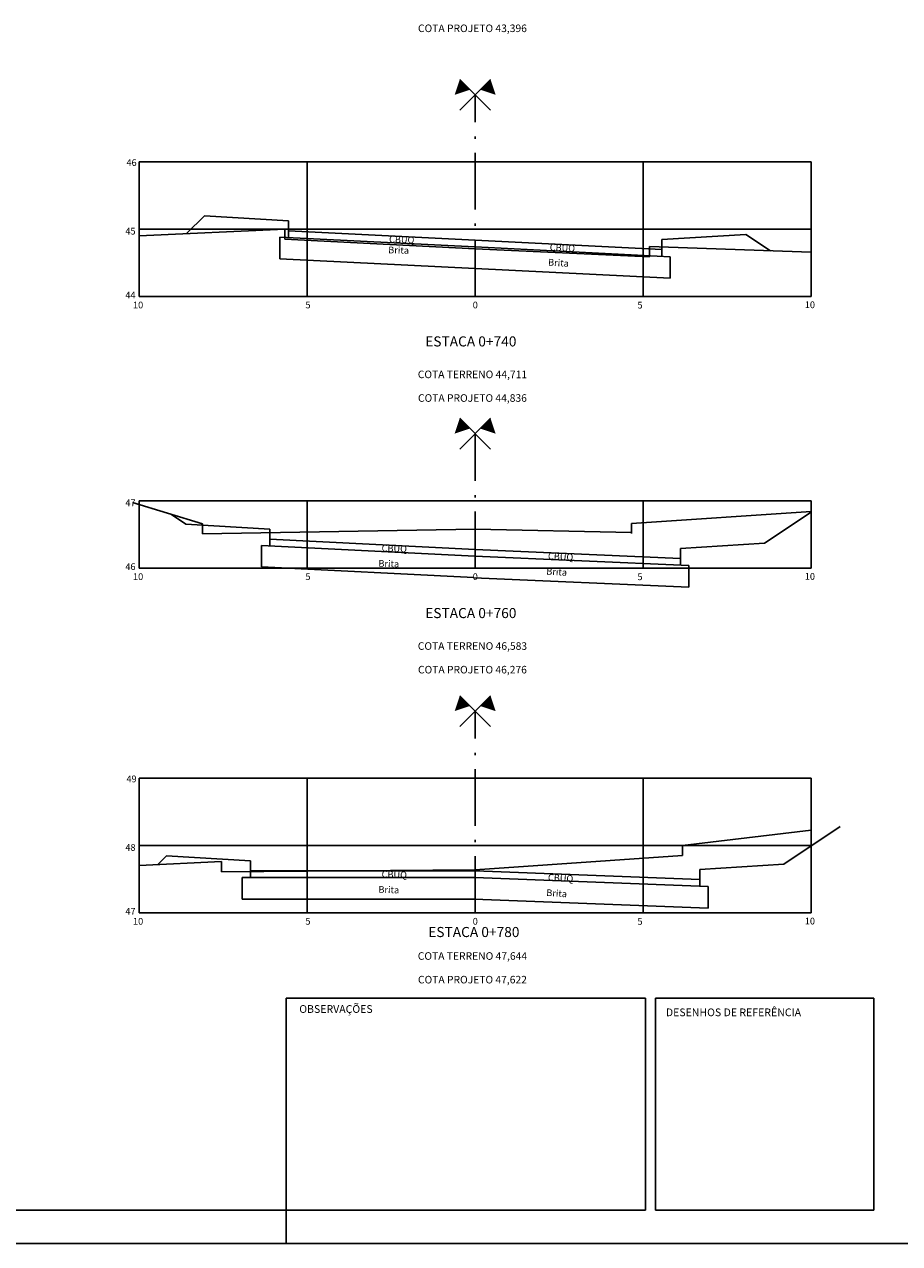
# Model space of a CAD drawing. Extents: x -1158 to 2943, y 6 to 600.
# Drawn here: x 2310 to 2571, y 6 to 369 of the extents above; entities that cross this region are included whole.
import ezdxf
from ezdxf.enums import TextEntityAlignment as Align

# ---------------------------------------------------------------- set-up
doc = ezdxf.new("R2010")
doc.units = 0
doc.header["$LTSCALE"] = 2.8
doc.linetypes.add('ACAD_ISO10W100', pattern=[18.5, 12, -3, 0.5, -3])
doc.layers.get('0').update_dxf_attribs({"linetype": 'CONTINUOUS'})
for name, color, linetype in [('D-SELO-LINF', 7, 'CONTINUOUS'), ('D-SELO-LING', 41, 'CONTINUOUS'), ('EIXO', 10, 'ACAD_ISO10W100'), ('EXISTENTE', 150, 'CONTINUOUS'), ('MALHA', 7, 'CONTINUOUS'), ('PROJETO', 10, 'CONTINUOUS'), ('T-TEXP', 7, 'CONTINUOUS'), ('TEXTOS', 7, 'CONTINUOUS')]:
    doc.layers.add(name, color=color, linetype=linetype)
doc.styles.add('ROMANS', font='txt.shx', dxfattribs={"height": 0.5})

msp = doc.modelspace()

# ---------------------------------------------------------------- linework, layer by layer
at = {"color": 10}
for points in [[(2441.48646, 351.06949, 4.32, 0, 0), (2438.43176, 348.01479, 0, 0, 0)], [(2441.48646, 250.24999, 4.32, 0, 0), (2438.43176, 247.19529, 0, 0, 0)], [(2441.48646, 167.70158, 4.32, 0, 0), (2438.43176, 164.64688, 0, 0, 0)]]:
    msp.add_lwpolyline(points, format="xyseb", dxfattribs=at)
for points in [[(2439.93051, 343.43274), (2449.09461, 352.59684)], [(2449.12322, 343.43274), (2439.95911, 352.59684)], [(2439.93051, 242.61324), (2449.09461, 251.77735)], [(2449.12322, 242.61324), (2439.95911, 251.77735)], [(2439.93051, 160.06482), (2449.09461, 169.22893)], [(2449.12322, 160.06482), (2439.95911, 169.22893)]]:
    msp.add_lwpolyline(points)
at = {"color": 160}
for points in [[(2447.56726, 351.06949, 4.32, 0, 0), (2450.62196, 348.01479, 0, 0, 0)], [(2447.56726, 250.24999, 4.32, 0, 0), (2450.62196, 247.19529, 0, 0, 0)], [(2447.56726, 167.70158, 4.32, 0, 0), (2450.62196, 164.64688, 0, 0, 0)]]:
    msp.add_lwpolyline(points, format="xyseb", dxfattribs=at)
at = {"layer": 'D-SELO-LINF'}
for p, q in [((2388.23463, 6.21182), (2388.23463, 16.21182)), ((2388.23463, 6.21182), (2388.23463, 16.21182)), ((2388.23463, 6.21182), (2388.23463, 16.21182)), ((1993.23463, 6.21182), (2943.23463, 6.21182))]:
    msp.add_line(p, q, dxfattribs=at)
at = {"layer": 'D-SELO-LING'}
for p, q in [((2388.23463, 79.21182), (2495.23463, 79.21182)), ((2388.23463, 16.21182), (2388.23463, 79.21182)), ((2495.23463, 16.21182), (2495.23463, 79.21182)), ((2498.23463, 79.21182), (2563.23463, 79.21182)), ((2498.23463, 16.21182), (2498.23463, 79.21182)), ((2563.23463, 16.21182), (2563.23463, 79.21182)), ((2018.23463, 16.21182), (2495.23463, 16.21182)), ((2498.23463, 16.21182), (2563.23463, 16.21182))]:
    msp.add_line(p, q, dxfattribs=at)
at = {"layer": 'EIXO', "ltscale": 0.5}
for p, q in [((2444.52686, 288.02909), (2444.52686, 348.02909)), ((2444.52686, 207.20959), (2444.52686, 247.20959)), ((2444.52686, 104.66118), (2444.52686, 164.66118))]:
    msp.add_line(p, q, dxfattribs=at)
at = {"layer": 'EXISTENTE'}
for p, q in [((2344.52686, 306.06091), (2387.82686, 308.02909)), ((2387.82686, 308.02909), (2387.82686, 305.02909)), ((2387.82686, 305.02909), (2444.52686, 302.22909)), ((2496.42686, 299.82909), (2444.52686, 302.22909)), ((2496.42686, 302.82909), (2496.42686, 299.82909)), ((2544.52686, 301.16089), (2496.42686, 302.82909)), ((2342.47164, 226.68641), (2363.32686, 220.40959)), ((2544.52686, 224.04457), (2491.12686, 220.48457)), ((2363.32686, 217.40959), (2363.32686, 220.40959)), ((2444.52686, 218.80959), (2363.32686, 217.40959)), ((2491.12686, 217.80959), (2444.52686, 218.80959)), ((2491.12686, 220.48457), (2491.12686, 217.48457)), ((2544.52686, 129.22907), (2506.22686, 124.66118)), ((2506.22686, 124.66118), (2506.22686, 121.66118)), ((2344.52686, 118.69451), (2369.02686, 119.86118)), ((2369.02686, 116.86118), (2369.02686, 119.86118)), ((2506.22686, 121.66118), (2444.52686, 117.46118)), ((2444.52686, 117.46118), (2369.02686, 116.86118))]:
    msp.add_line(p, q, dxfattribs=at)
at = {"layer": 'MALHA', "ltscale": 0.08}
for p, q in [((2444.52686, 328.02909), (2344.52686, 328.02909)), ((2544.52686, 328.02909), (2344.52686, 328.02909)), ((2344.52686, 288.02909), (2344.52686, 328.02909)), ((2394.52686, 288.02909), (2394.52686, 328.02909)), ((2494.52686, 288.02909), (2494.52686, 328.02909)), ((2544.52686, 288.02909), (2544.52686, 328.02909)), ((2344.52686, 308.02909), (2544.52686, 308.02909)), ((2544.52686, 288.02909), (2344.52686, 288.02909)), ((2344.52686, 227.20959), (2544.52686, 227.20959)), ((2344.52686, 207.20959), (2344.52686, 227.20959)), ((2394.52686, 207.20959), (2394.52686, 227.20959)), ((2494.52686, 207.20959), (2494.52686, 227.20959)), ((2544.52686, 207.20959), (2544.52686, 227.20959)), ((2544.52686, 207.20959), (2344.52686, 207.20959)), ((2444.52686, 144.66118), (2344.52686, 144.66118)), ((2544.52686, 144.66118), (2344.52686, 144.66118)), ((2344.52686, 104.66118), (2344.52686, 144.66118)), ((2394.52686, 104.66118), (2394.52686, 144.66118)), ((2494.52686, 104.66118), (2494.52686, 144.66118)), ((2544.52686, 104.66118), (2544.52686, 144.66118)), ((2344.52686, 124.66118), (2544.52686, 124.66118)), ((2544.52686, 104.66118), (2344.52686, 104.66118))]:
    msp.add_line(p, q, dxfattribs=at)
at = {"layer": 'PROJETO'}
for p, q in [((2358.59829, 306.70052), (2363.92686, 312.02909)), ((2388.92686, 310.52909), (2363.92686, 312.02909)), ((2388.92686, 307.52909), (2388.92686, 310.52909)), ((2444.42699, 302.75159), (2386.42686, 305.6516)), ((2386.42686, 305.6516), (2386.42686, 299.2436)), ((2444.52686, 304.74909), (2388.92686, 307.52909)), ((2388.92686, 307.52909), (2388.92686, 305.5266)), ((2444.52686, 304.74909), (2500.12686, 301.97439)), ((2500.12686, 304.97439), (2525.12686, 306.47439)), ((2500.12686, 301.97439), (2500.12686, 304.97439)), ((2525.12686, 306.47439), (2532.46987, 301.57905)), ((2444.52686, 302.7466), (2502.62686, 299.84714)), ((2500.12686, 301.97439), (2500.12686, 299.9719)), ((2444.52686, 296.3386), (2386.42686, 299.2436)), ((2502.62686, 299.84714), (2502.62686, 293.43917)), ((2444.52686, 296.33864), (2502.62686, 293.43917)), ((2354.12067, 223.18039), (2358.42686, 220.30959)), ((2544.52686, 223.83626), (2530.62686, 214.56959)), ((2383.42686, 218.80959), (2358.42686, 220.30959)), ((2383.42686, 215.80959), (2383.42686, 218.80959)), ((2444.52686, 212.74959), (2383.42686, 215.80959)), ((2383.42686, 215.80959), (2383.42686, 213.80709)), ((2505.62686, 213.06959), (2530.62686, 214.56959)), ((2444.42682, 210.7521), (2380.92686, 213.93229)), ((2380.92686, 213.93229), (2380.92686, 207.52427)), ((2508.12686, 207.95886), (2444.43987, 210.73149)), ((2505.62686, 210.06959), (2444.52686, 212.72959)), ((2505.62686, 210.06959), (2505.62686, 213.06959)), ((2444.1067, 204.36011), (2380.92686, 207.52427)), ((2505.62686, 210.06959), (2505.62686, 208.0677)), ((2508.12686, 207.95886), (2508.12686, 201.5528)), ((2508.12686, 201.5528), (2444.16151, 204.33754)), ((2536.42686, 119.06118), (2553.23692, 130.26788)), ((2352.62686, 121.60118), (2349.97986, 118.95418)), ((2377.62686, 120.10118), (2352.62686, 121.60118)), ((2377.62686, 117.10118), (2377.62686, 120.10118)), ((2444.52686, 117.10118), (2377.62686, 117.10118)), ((2377.62686, 117.10118), (2377.62686, 115.10118)), ((2444.52686, 117.10118), (2511.42686, 114.56118)), ((2511.42686, 117.56118), (2536.42686, 119.06118)), ((2511.42686, 114.56118), (2511.42686, 117.56118)), ((2444.52686, 115.10118), (2375.12686, 115.10118)), ((2375.12686, 115.10118), (2375.12686, 108.70118)), ((2444.45098, 115.10262), (2513.92686, 112.46482)), ((2511.42686, 114.56118), (2511.42686, 112.55974)), ((2513.92686, 112.46482), (2513.92686, 106.06021)), ((2444.52686, 108.70118), (2375.12686, 108.70118)), ((2444.20817, 108.70723), (2513.92686, 106.06021))]:
    msp.add_line(p, q, dxfattribs=at)

# ---------------------------------------------------------------- texts
at = {"layer": 'T-TEXP', "style": 'ROMANS'}
for s, p in [('OBSERVAÇÕES', (2392.16131, 74.86277)), ('DESENHOS DE REFERÊNCIA', (2501.31267, 73.87132))]:
    msp.add_text(s, height=2.3, dxfattribs=at).set_placement(p)
at = {"layer": 'TEXTOS', "style": 'ROMANS'}
for s, height, p in [('COTA PROJETO 43,396', 2.25, (2443.72476, 366.67213)), ('46', 2, (2342.23073, 326.84103)), ('45', 2, (2341.90893, 306.43787)), ('44', 2, (2341.90893, 287.43997)), ('10', 2, (2344.18827, 284.48138)), ('5', 2, (2394.7647, 284.48138)), ('0', 2, (2444.56303, 284.48138)), ('5', 2, (2493.61525, 284.42589)), ('10', 2, (2544.19167, 284.5342)), ('ESTACA 0+740', 3, (2443.23963, 273.13801)), ('COTA TERRENO 44,711', 2.25, (2443.72476, 263.69949)), ('COTA PROJETO 44,836', 2.25, (2443.72476, 256.67213)), ('47', 2, (2341.90893, 225.61837)), ('46', 2, (2341.90893, 206.62047)), ('10', 2, (2344.18827, 203.66188)), ('5', 2, (2394.7647, 203.66188)), ('0', 2, (2444.56303, 203.66188)), ('5', 2, (2493.61525, 203.60639)), ('10', 2, (2544.19167, 203.7147)), ('ESTACA 0+760', 3, (2443.23963, 192.31851)), ('COTA TERRENO 46,583', 2.25, (2443.72476, 182.87999)), ('COTA PROJETO 46,276', 2.25, (2443.72476, 175.85263)), ('49', 2, (2342.23073, 143.47312)), ('48', 2, (2341.90893, 123.06995)), ('47', 2, (2341.90893, 104.07205)), ('10', 2, (2344.18827, 101.11347)), ('5', 2, (2394.7647, 101.11347)), ('0', 2, (2444.56303, 101.11347)), ('5', 2, (2493.61525, 101.05797)), ('10', 2, (2544.19167, 101.16629)), ('ESTACA 0+780', 3, (2444.14078, 97.42051)), ('COTA TERRENO 47,644', 2.25, (2443.72476, 90.65375)), ('COTA PROJETO 47,622', 2.25, (2443.72476, 83.62638))]:
    msp.add_text(s, height=height, dxfattribs=at).set_placement(p, align=Align.CENTER)
for s, rotation, p in [('CBUQ', 358.0259342, (2418.87312, 304.06962)), ('Brita', 358.6840537, (2418.64123, 300.8617)), ('CBUQ', 357.0354711, (2466.70528, 301.68903)), ('Brita', 356.1488494, (2466.20488, 297.23604)), ('CBUQ', 357.9208068, (2416.66233, 212.16414)), ('CBUQ', 357.0354711, (2466.16851, 209.82102)), ('Brita', 357.9885288, (2415.70926, 207.61455)), ('Brita', 356.1488494, (2465.66367, 205.30177)), ('CBUQ', 357.9208068, (2416.66233, 115.16041)), ('CBUQ', 357.0354711, (2466.16851, 114.1726)), ('Brita', 357.9885288, (2415.70926, 110.61082)), ('Brita', 356.1488494, (2465.66367, 109.65335))]:
    msp.add_text(s, height=2, rotation=rotation, dxfattribs=at).set_placement(p)

doc.saveas('drawing.dxf')
